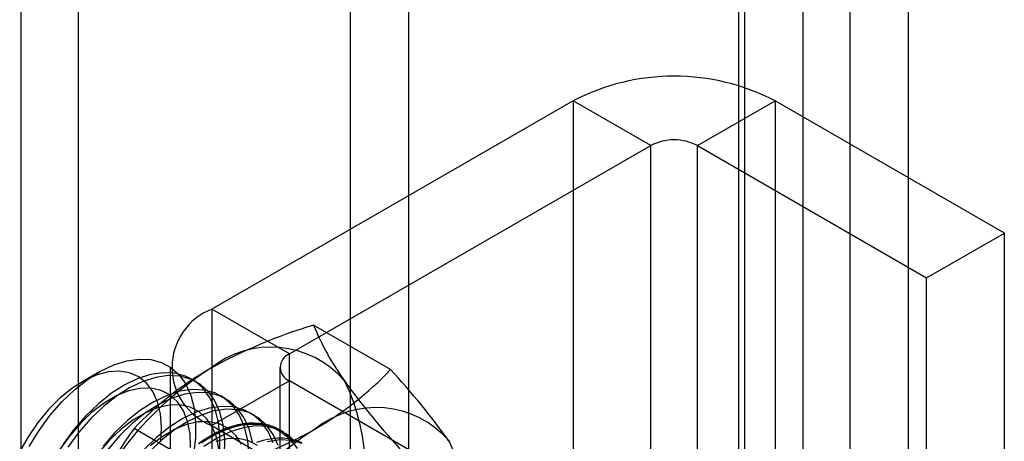
# Model space of a CAD drawing. Units: millimetres. Extents: x 63 to 4308, y 73 to 3064.
# Drawn here: x 3931 to 3945, y 2244 to 2250 of the extents above; entities that cross this region are included whole.
import ezdxf

# ---------------------------------------------------------------- set-up
doc = ezdxf.new("R2010")
doc.units = ezdxf.units.MM
doc.header["$LTSCALE"] = 2

msp = doc.modelspace()

# ---------------------------------------------------------------- linework, layer by layer
at = {"color": 7, "linetype": 'Continuous', "lineweight": 25}
for p, q in [((3943.13, 2417.041), (3943.13, 2160.451)), ((3942.451, 2160.778), (3942.451, 2416.714)), ((3943.978, 2416.551), (3943.978, 2159.961)), ((3941.602, 2160.288), (3941.602, 2416.225)), ((3941.515, 2194.172), (3941.515, 2415.749)), ((3941.515, 2193.192), (3941.515, 2414.769)), ((3931.064, 2200.198), (3931.064, 2409.232)), ((3931.898, 2187.641), (3931.898, 2409.217)), ((3936.707, 2183.493), (3936.707, 2407.813)), ((3935.858, 2183.003), (3935.858, 2407.324)), ((3939.1, 2249.025), (3933.84, 2245.988)), ((3939.1, 2249.025), (3939.1, 2212.444)), ((3940.232, 2248.372), (3939.1, 2249.025)), ((3940.911, 2248.372), (3942.042, 2249.025)), ((3942.042, 2249.025), (3942.042, 2212.444)), ((3945.38, 2247.098), (3942.042, 2249.025)), ((3934.971, 2245.335), (3940.232, 2248.372)), ((3940.232, 2211.791), (3940.232, 2248.372)), ((3940.911, 2248.372), (3944.248, 2246.445)), ((3940.911, 2211.791), (3940.911, 2248.372)), ((3944.248, 2246.445), (3945.38, 2247.098)), ((3945.38, 2210.517), (3945.38, 2247.098)), ((3944.248, 2209.864), (3944.248, 2246.445)), ((3934.971, 2245.335), (3933.84, 2245.988)), ((3933.84, 2245.988), (3933.84, 2209.407)), ((3936.442, 2245.107), (3935.319, 2245.756)), ((3934.971, 2208.754), (3934.971, 2245.335)), ((3933.23, 2245.139), (3933.23, 2208.558)), ((3934.83, 2245.139), (3934.83, 2208.558)), ((3932.193, 2245.069), (3931.943, 2244.925)), ((3933.616, 2244.927), (3933.544, 2244.968)), ((3934.971, 2244.943), (3933.84, 2244.29)), ((3934.971, 2208.362), (3934.971, 2244.943)), ((3940.658, 2241.66), (3934.971, 2244.943)), ((3934.04, 2244.682), (3933.968, 2244.723)), ((3934.464, 2244.437), (3934.393, 2244.478)), ((3933.829, 2243.599), (3932.706, 2244.247)), ((3933.84, 2244.29), (3939.527, 2241.006)), ((3933.84, 2244.29), (3933.84, 2207.709)), ((3934.889, 2244.192), (3934.817, 2244.234))]:
    msp.add_line(p, q, dxfattribs=at)
at = {"color": 7, "linetype": 'Continuous', "lineweight": 25, "flags": 128}
for points in [[(3931.179, 2243.987), (3931.322, 2244.219), (3931.481, 2244.436), (3931.654, 2244.635), (3931.837, 2244.811), (3932.026, 2244.961), (3932.219, 2245.084), (3932.411, 2245.175), (3932.599, 2245.235), (3932.779, 2245.261), (3932.948, 2245.253), (3933.104, 2245.211), (3933.242, 2245.136), (3933.361, 2245.029), (3933.458, 2244.893), (3933.532, 2244.73), (3933.581, 2244.543), (3933.603, 2244.335), (3933.6, 2244.11), (3933.57, 2243.873)], [(3933.094, 2244.054), (3933.106, 2244.266), (3933.091, 2244.462), (3933.049, 2244.637), (3932.981, 2244.788), (3932.889, 2244.91), (3932.774, 2245.002), (3932.64, 2245.06), (3932.49, 2245.083), (3932.327, 2245.072), (3932.155, 2245.025), (3931.978, 2244.945), (3931.8, 2244.832), (3931.626, 2244.691), (3931.459, 2244.523), (3931.303, 2244.334), (3931.163, 2244.126), (3931.04, 2243.907)], [(3933.953, 2243.909), (3933.957, 2244.134), (3933.934, 2244.342), (3933.885, 2244.529), (3933.811, 2244.693), (3933.714, 2244.829), (3933.595, 2244.936), (3933.456, 2245.011), (3933.301, 2245.053), (3933.131, 2245.061), (3932.95, 2245.035), (3932.762, 2244.976), (3932.57, 2244.884), (3932.377, 2244.761), (3932.187, 2244.61), (3932.004, 2244.434)], [(3934.025, 2243.867), (3934.028, 2244.092), (3934.006, 2244.3), (3933.957, 2244.488), (3933.883, 2244.651), (3933.786, 2244.788), (3933.667, 2244.894), (3933.528, 2244.969), (3933.372, 2245.011), (3933.203, 2245.019), (3933.022, 2244.994), (3932.834, 2244.934), (3932.641, 2244.842), (3932.449, 2244.72), (3932.259, 2244.569), (3932.076, 2244.392)], [(3933.53, 2243.969), (3933.522, 2244.169), (3933.486, 2244.35), (3933.425, 2244.508), (3933.338, 2244.638), (3933.229, 2244.737), (3933.1, 2244.803), (3932.953, 2244.836), (3932.793, 2244.833), (3932.623, 2244.795), (3932.447, 2244.723), (3932.269, 2244.618), (3932.093, 2244.484), (3931.924, 2244.322)], [(3934.381, 2243.889), (3934.358, 2244.097), (3934.309, 2244.285), (3934.236, 2244.448), (3934.138, 2244.584), (3934.019, 2244.691), (3933.881, 2244.766), (3933.725, 2244.808), (3933.555, 2244.816), (3933.374, 2244.79), (3933.186, 2244.731), (3932.994, 2244.639), (3932.801, 2244.516), (3932.611, 2244.365), (3932.428, 2244.189)], [(3934.43, 2244.056), (3934.381, 2244.243), (3934.307, 2244.407), (3934.21, 2244.543), (3934.091, 2244.65), (3933.952, 2244.724), (3933.797, 2244.766), (3933.627, 2244.775), (3933.446, 2244.749), (3933.258, 2244.689), (3933.066, 2244.597), (3932.873, 2244.475), (3932.683, 2244.324), (3932.5, 2244.147)], [(3933.946, 2243.925), (3933.91, 2244.106), (3933.849, 2244.263), (3933.762, 2244.393), (3933.653, 2244.492), (3933.524, 2244.559), (3933.378, 2244.591), (3933.217, 2244.588), (3933.047, 2244.55), (3932.871, 2244.478), (3932.693, 2244.373), (3932.518, 2244.239), (3932.348, 2244.077)], [(3934.734, 2244.04), (3934.66, 2244.203), (3934.563, 2244.339), (3934.443, 2244.446), (3934.305, 2244.521), (3934.149, 2244.563), (3933.979, 2244.571), (3933.799, 2244.545), (3933.61, 2244.486), (3933.418, 2244.394), (3933.225, 2244.271), (3933.036, 2244.12), (3932.853, 2243.944)], [(3934.805, 2243.998), (3934.732, 2244.162), (3934.634, 2244.298), (3934.515, 2244.405), (3934.377, 2244.48), (3934.221, 2244.521), (3934.051, 2244.53), (3933.87, 2244.504), (3933.682, 2244.444), (3933.49, 2244.352), (3933.297, 2244.23), (3933.107, 2244.079), (3932.924, 2243.903)], [(3932.004, 2244.434), (3931.831, 2244.235), (3931.672, 2244.018)], [(3932.076, 2244.392), (3931.903, 2244.194), (3931.743, 2243.976)], [(3931.924, 2244.322), (3931.765, 2244.138), (3931.621, 2243.935)], [(3934.273, 2244.018), (3934.187, 2244.148), (3934.078, 2244.247), (3933.948, 2244.314), (3933.802, 2244.346), (3933.642, 2244.343), (3933.472, 2244.305), (3933.295, 2244.233), (3933.117, 2244.128), (3932.942, 2243.994)], [(3935.084, 2243.958), (3934.987, 2244.094), (3934.868, 2244.201), (3934.729, 2244.276), (3934.573, 2244.318), (3934.404, 2244.326), (3934.223, 2244.3), (3934.035, 2244.241), (3933.842, 2244.149), (3933.65, 2244.026)], [(3933.694, 2244.045), (3933.776, 2244.098), (3933.859, 2244.145), (3933.941, 2244.187), (3934.023, 2244.223), (3934.104, 2244.254), (3934.184, 2244.278), (3934.263, 2244.296), (3934.341, 2244.308), (3934.416, 2244.313), (3934.49, 2244.312), (3934.561, 2244.306), (3934.629, 2244.292), (3934.695, 2244.273), (3934.758, 2244.248), (3934.818, 2244.216), (3934.874, 2244.179), (3934.926, 2244.136), (3934.975, 2244.087), (3935.02, 2244.033)], [(3935.035, 2244.04), (3934.99, 2244.095), (3934.941, 2244.144), (3934.889, 2244.187), (3934.832, 2244.225), (3934.772, 2244.256), (3934.709, 2244.282), (3934.643, 2244.301), (3934.573, 2244.315), (3934.502, 2244.322), (3934.428, 2244.322), (3934.352, 2244.317), (3934.274, 2244.305), (3934.194, 2244.287), (3934.113, 2244.262), (3934.032, 2244.232), (3933.949, 2244.196), (3933.866, 2244.153), (3933.783, 2244.105), (3933.7, 2244.052)], [(3935.059, 2244.053), (3934.939, 2244.16), (3934.801, 2244.235), (3934.645, 2244.277), (3934.475, 2244.285), (3934.295, 2244.259), (3934.106, 2244.199), (3933.914, 2244.108), (3933.721, 2243.985)], [(3933.81, 2244.138), (3933.893, 2244.183), (3933.976, 2244.223), (3934.058, 2244.256), (3934.14, 2244.283), (3934.22, 2244.305), (3934.298, 2244.32), (3934.376, 2244.329), (3934.451, 2244.331), (3934.524, 2244.327), (3934.594, 2244.317), (3934.662, 2244.301), (3934.727, 2244.278), (3934.788, 2244.25), (3934.846, 2244.215), (3934.901, 2244.174), (3934.952, 2244.128), (3934.999, 2244.076), (3935.042, 2244.019)], [(3932.348, 2244.077), (3932.19, 2243.893)], [(3932.428, 2244.189), (3932.256, 2243.99)], [(3932.5, 2244.147), (3932.327, 2243.949)], [(3933.645, 2244.031), (3933.727, 2244.088), (3933.81, 2244.138)], [(3934.502, 2244.002), (3934.373, 2244.069), (3934.226, 2244.101), (3934.066, 2244.098), (3933.896, 2244.06)], [(3935.147, 2244.04), (3935.084, 2244.066), (3935.017, 2244.085), (3934.948, 2244.098), (3934.876, 2244.105), (3934.802, 2244.106), (3934.726, 2244.1), (3934.648, 2244.088), (3934.569, 2244.07), (3934.488, 2244.046)], [(3935.153, 2244.031), (3934.998, 2244.073), (3934.828, 2244.081), (3934.647, 2244.055)]]:
    msp.add_lwpolyline(points, dxfattribs=at)
at = {"color": 7, "linetype": 'Continuous', "lineweight": 25}
for centre, radius, start, end in [((3940.571, 2246.2), 3.184, 62.4914, 117.5086), ((3940.571, 2247.717), 0.738, 62.6097, 117.3903), ((3934.17, 2245.139), 0.911, 111.2683, 248.7317), ((3937.515, 2238.455), 7.623, 106.7431, 119.0752), ((3938.916, 2247.22), 3.883, 202.1591, 215.906), ((3934.7, 2244.024), 1.41, 40.6526, 129.1283), ((3935.045, 2245.139), 0.21, 110.7834, 249.2166), ((3936.454, 2240.987), 4.905, 122.613, 159.7978), ((3936.26, 2240.877), 4.898, 120.0048, 136.5131), ((3932.896, 2248.468), 4.885, 299.983, 316.5349), ((3928.158, 2237.461), 11.273, 35.835, 42.7068), ((3933.157, 2243.636), 2.921, 333.4364, 26.5636), ((3945.267, 2251.836), 11.735, 215.9704, 222.5714), ((3936.228, 2243.143), 1.41, 40.6526, 129.1283), ((3938.633, 2239.995), 7.294, 144.3432, 158.4), ((3937.981, 2240.105), 4.905, 122.613, 159.7978), ((3931.566, 2251.059), 7.796, 286.8798, 298.9384), ((3934.684, 2242.755), 2.921, 333.4364, 26.5636)]:
    msp.add_arc(centre, radius, start, end, dxfattribs=at)

doc.saveas('drawing.dxf')
